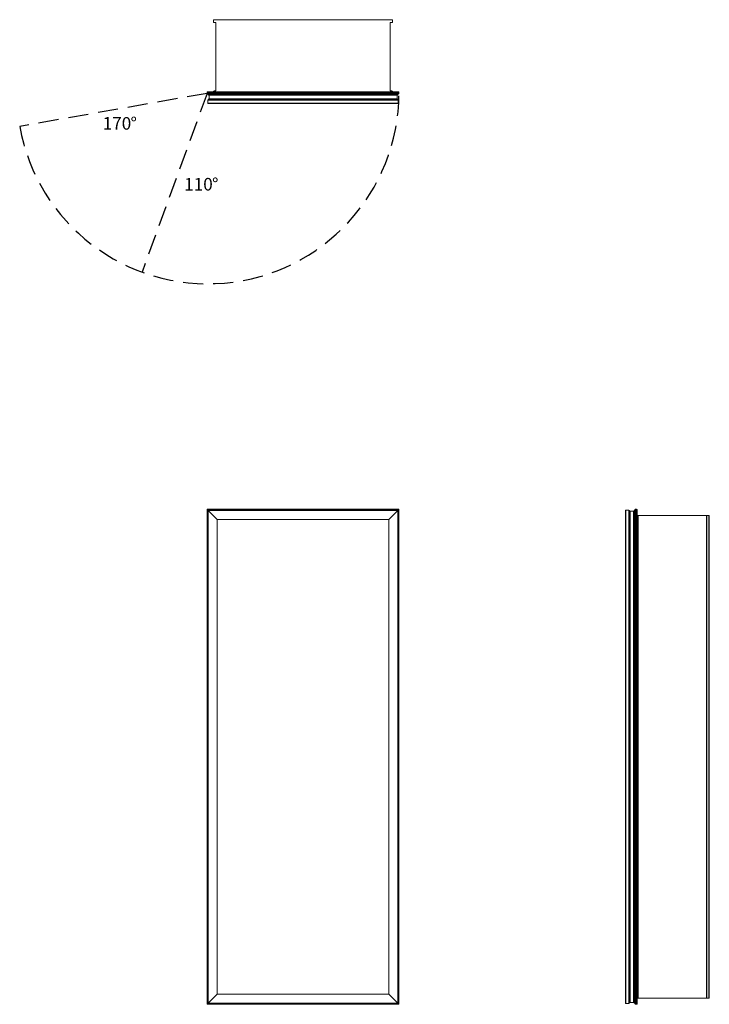
# Model space of a CAD drawing. Units: inches. Extents: x -14.9 to 39.9, y 0 to 78.3.
import ezdxf

# ---------------------------------------------------------------- set-up
doc = ezdxf.new("R2010")
doc.units = ezdxf.units.IN
doc.header["$LTSCALE"] = 32
doc.header["$MEASUREMENT"] = 0
doc.linetypes.add('HIDDEN', pattern=[0.075, 0.05, -0.025])
doc.layers.add('FORMAT', color=7, linetype='Continuous')
doc.styles.add('SLDTEXTSTYLE0', font='TXT', dxfattribs={"width": 0.75})

# ---------------------------------------------------------------- blocks, each defined once
blk = doc.blocks.new('SW_NOTE_0')
at = {"layer": 'FORMAT', "color": 0, "char_height": 1, "attachment_point": 1, "style": 'SLDTEXTSTYLE0'}
for s, insert in [('170', (0, 1.289)), ('%%d', (2.217, 1.289))]:
    blk.add_mtext(s, dxfattribs=dict(at, insert=insert))
blk = doc.blocks.new('SW_NOTE_1')
at = {"layer": 'FORMAT', "color": 0, "char_height": 1, "attachment_point": 1, "style": 'SLDTEXTSTYLE0'}
for s, insert in [('110', (0, 1.289)), ('%%d', (2.217, 1.289))]:
    blk.add_mtext(s, dxfattribs=dict(at, insert=insert))
blk = doc.blocks.new('1')
at = {"color": 7, "linetype": 'Continuous', "lineweight": 15}
for p, q in [((0, 0), (0, 39.375)), ((0.053, 39.322), (0, 39.375)), ((0, 39.375), (15.25, 39.375)), ((0.053, 39.322), (0.053, 0.053)), ((15.197, 39.322), (0.053, 39.322)), ((0.0925, 39.2825), (0.0625, 39.3125)), ((0.0625, 39.3125), (15.1875, 39.3125)), ((0.0625, 0.0625), (0.0625, 39.3125)), ((0.0925, 39.2825), (15.1575, 39.2825)), ((0.7975, 38.5775), (0.0925, 39.2825)), ((0.0925, 0.0925), (0.0925, 39.2825)), ((14.4525, 38.5775), (15.1575, 39.2825)), ((15.1575, 39.2825), (15.1875, 39.3125)), ((15.1575, 39.2825), (15.1575, 0.0925)), ((15.1875, 39.3125), (15.1875, 0.0625)), ((15.25, 39.375), (15.197, 39.322)), ((15.197, 0.053), (15.197, 39.322)), ((15.25, 39.375), (15.25, 0)), ((0.7975, 38.5775), (14.4525, 38.5775)), ((0.8125, 38.5625), (0.7975, 38.5775)), ((0.7975, 0.7975), (0.7975, 38.5775)), ((0.8125, 38.5625), (14.4375, 38.5625)), ((0.8125, 0.8125), (0.8125, 38.5625)), ((14.4375, 38.5625), (14.4525, 38.5775)), ((14.4375, 38.5625), (14.4375, 0.8125)), ((14.4525, 38.5775), (14.4525, 0.7975)), ((0.7975, 0.7975), (0.0925, 0.0925)), ((0.8125, 0.8125), (0.7975, 0.7975)), ((14.4525, 0.7975), (0.7975, 0.7975)), ((14.4375, 0.8125), (0.8125, 0.8125)), ((14.4375, 0.8125), (14.4525, 0.7975)), ((14.4525, 0.7975), (15.1575, 0.0925)), ((0.053, 0.053), (0, 0)), ((15.25, 0), (0, 0)), ((0.053, 0.053), (15.197, 0.053)), ((0.0925, 0.0925), (0.0625, 0.0625)), ((15.1875, 0.0625), (0.0625, 0.0625)), ((15.1575, 0.0925), (0.0925, 0.0925)), ((15.1575, 0.0925), (15.1875, 0.0625)), ((15.25, 0), (15.197, 0.053))]:
    blk.add_line(p, q, dxfattribs=at)
blk = doc.blocks.new('2')
at = {"color": 7, "linetype": 'Continuous', "lineweight": 15}
for p, q in [((33.25, 39.282), (33.25, 0.092)), ((33.526, 39.312), (33.28, 39.312)), ((33.28, 39.312), (33.28, 0.062)), ((33.526, 39.312), (33.526, 0.062)), ((33.586, 39.252), (33.586, 0.122)), ((33.616, 39.222), (33.905, 39.222)), ((33.616, 39.222), (33.616, 0.152)), ((33.905, 39.222), (33.905, 0.152)), ((33.935, 39.257), (33.935, 0.117)), ((33.965, 39.287), (33.97, 39.287)), ((33.965, 39.287), (33.965, 0.087)), ((33.97, 39.287), (33.97, 0.087)), ((34, 0.053), (34, 39.322)), ((34.053, 39.375), (34.053, 0)), ((34.053, 39.375), (34.137, 39.375)), ((34.137, 0), (34.137, 39.375)), ((34.19, 39.322), (34.19, 0.053)), ((34.192, 38.875), (34.19, 38.875)), ((34.192, 0.5), (34.192, 38.875)), ((34.192, 38.875), (34.254, 38.875)), ((34.254, 38.875), (34.254, 0.5)), ((39.687, 38.875), (34.254, 38.875)), ((39.687, 0.5), (39.687, 38.875)), ((39.687, 38.875), (39.718, 38.875)), ((39.718, 38.875), (39.718, 0.5)), ((39.887, 38.875), (39.718, 38.875)), ((39.887, 0.5), (39.887, 38.875)), ((39.887, 38.875), (39.918, 38.875)), ((39.918, 38.875), (39.918, 0.5)), ((33.526, 0.062), (33.28, 0.062)), ((33.616, 0.152), (33.905, 0.152)), ((33.965, 0.087), (33.97, 0.087)), ((34.192, 0.5), (34.19, 0.5)), ((34.254, 0.5), (34.192, 0.5)), ((34.254, 0.5), (39.687, 0.5)), ((39.718, 0.5), (39.687, 0.5)), ((39.887, 0.5), (39.718, 0.5)), ((39.918, 0.5), (39.887, 0.5)), ((34.053, 0), (34.137, 0))]:
    blk.add_line(p, q, dxfattribs=at)
for centre, radius, start, end in [((33.28, 39.282), 0.03, 90, 180), ((33.526, 39.252), 0.06, 0, 90), ((33.616, 39.252), 0.03, 180, 270), ((33.905, 39.252), 0.03, 270, 0), ((33.965, 39.257), 0.03, 90, 180), ((33.97, 39.257), 0.03, 0, 90), ((34.053, 39.322), 0.053, 90, 180), ((34.137, 39.322), 0.053, 0, 90), ((33.28, 0.092), 0.03, 180, 270), ((33.526, 0.122), 0.06, 270, 360), ((33.616, 0.122), 0.03, 90, 180), ((33.905, 0.122), 0.03, 0, 90), ((33.965, 0.117), 0.03, 180, 270), ((33.97, 0.117), 0.03, 270, 0), ((34.053, 0.053), 0.053, 180, 270), ((34.137, 0.053), 0.053, 270, 360)]:
    blk.add_arc(centre, radius, start, end, dxfattribs=at)
blk = doc.blocks.new('3')
at = {"color": 7, "linetype": 'Continuous', "lineweight": 15}
for p, q in [((0.5, 78.294), (0.5, 78.125)), ((14.719, 78.325), (0.531, 78.325)), ((0.688, 78.094), (0.531, 78.094)), ((0.688, 72.661), (0.688, 78.094)), ((14.719, 78.094), (14.562, 78.094)), ((14.562, 78.094), (14.562, 72.661)), ((14.75, 78.294), (14.75, 78.125)), ((0, 72.46), (0, 72.544)), ((15.25, 72.544), (0, 72.544)), ((0, 72.46), (15.25, 72.46)), ((0.053, 72.597), (15.197, 72.597)), ((15.197, 72.407), (0.053, 72.407)), ((0.088, 72.377), (15.162, 72.377)), ((0.088, 72.372), (0.088, 72.377)), ((0.088, 72.372), (15.162, 72.372)), ((0.118, 72.342), (15.132, 72.342)), ((0.153, 72.312), (15.098, 72.312)), ((0.153, 72.023), (0.153, 72.312)), ((0.5, 72.599), (0.5, 72.597)), ((0.562, 72.661), (0.688, 72.661)), ((14.562, 72.661), (14.688, 72.661)), ((14.75, 72.599), (14.75, 72.597)), ((15.098, 72.023), (15.098, 72.312)), ((15.162, 72.372), (15.162, 72.377)), ((15.25, 72.46), (15.25, 72.544)), ((0.063, 71.933), (0.063, 71.687)), ((0.063, 71.933), (15.187, 71.933)), ((0.063, 71.687), (15.187, 71.687)), ((0.093, 71.657), (15.158, 71.657)), ((0.123, 71.993), (15.127, 71.993)), ((0.153, 72.023), (15.098, 72.023)), ((15.187, 71.933), (15.187, 71.687))]:
    blk.add_line(p, q, dxfattribs=at)
for centre, radius, start, end in [((0.531, 78.294), 0.031, 90, 180), ((0.531, 78.125), 0.031, 180, 270), ((14.719, 78.294), 0.031, 0, 90), ((14.719, 78.125), 0.031, 270, 0), ((0.053, 72.544), 0.053, 90, 180), ((0.053, 72.46), 0.053, 180, 270), ((0.118, 72.377), 0.03, 90, 180), ((0.118, 72.372), 0.03, 180, 270), ((0.123, 72.312), 0.03, 0, 90), ((0.562, 72.599), 0.062, 90, 180), ((14.688, 72.599), 0.062, 0, 90), ((15.127, 72.312), 0.03, 90, 180), ((15.132, 72.377), 0.03, 0, 90), ((15.132, 72.372), 0.03, 270, 0), ((15.197, 72.544), 0.053, 0, 90), ((15.197, 72.46), 0.053, 270, 0), ((0.093, 71.687), 0.03, 180, 270), ((0.123, 71.933), 0.06, 90, 180), ((0.123, 72.023), 0.03, 270, 0), ((15.127, 72.023), 0.03, 180, 270), ((15.127, 71.933), 0.06, 0, 90), ((15.158, 71.687), 0.03, 270, 0)]:
    blk.add_arc(centre, radius, start, end, dxfattribs=at)

msp = doc.modelspace()

# ---------------------------------------------------------------- linework, layer by layer
at = {"layer": 'FORMAT', "linetype": 'HIDDEN'}
for q in [(-14.895, 69.833), (-5.173, 58.247)]:
    msp.add_line((0, 72.46), q, dxfattribs=at)
msp.add_arc((0.059, 72.509), 15.191, 190.14447, 359.81427, dxfattribs=at)

# ---------------------------------------------------------------- block references
for name in ['3', '1', '2']:
    msp.add_blockref(name, (0, 0))
at = {"layer": 'FORMAT'}
for name, p in [('SW_NOTE_0', (-8.301, 69.289)), ('SW_NOTE_1', (-1.823, 64.448))]:
    msp.add_blockref(name, p, dxfattribs=at)

doc.saveas('drawing.dxf')
